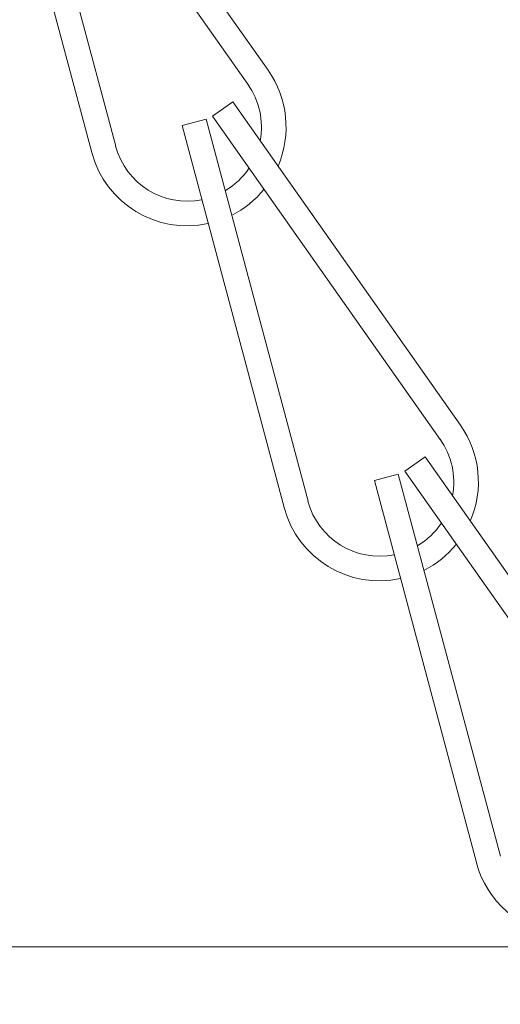
# Model space of a CAD drawing. Extents: x -63 to 79, y -11 to 54.
# Drawn here: x 66 to 66, y 26 to 27 of the extents above; entities that cross this region are included whole.
import ezdxf

# ---------------------------------------------------------------- set-up
doc = ezdxf.new("R2010")
doc.units = 0
doc.header["$LTSCALE"] = 0.25
doc.header["$MEASUREMENT"] = 0
doc.layers.get('0').update_dxf_attribs({"linetype": 'CONTINUOUS', "lineweight": 13})
doc.layers.get('DEFPOINTS').update_dxf_attribs({"linetype": 'CONTINUOUS'})
doc.layers.add('Text', color=7, linetype='CONTINUOUS', lineweight=15)
doc.styles.add('ROMAND', font='romand.shx', dxfattribs={"oblique": 15})
doc.dimstyles.new('ROMAND', dxfattribs={"dimscale": 6, "dimtxt": 0.1875, "dimasz": 0.1875, "dimexe": 0.0625, "dimexo": 0.0625, "dimgap": 0.0625, "dimtad": 0, "dimtih": 1, "dimtoh": 1, "dimdec": 3, "dimzin": 0, "dimdsep": 46, "dimlunit": 4, "dimtxsty": 'ROMAND', "dimcen": 0, "dimadec": 0, "dimazin": 0, "dimtfac": 1, "dimtdec": 3, "dimtofl": 0, "dimtmove": 0, "dimatfit": 3, "dimfxl": 0, "dimtolj": 1, "dimtzin": 0, "dimarcsym": 0})

# ---------------------------------------------------------------- blocks, each defined once
blk = doc.blocks.new('*D3')
at = {"layer": 'DEFPOINTS', "color": 0, "linetype": 'Continuous'}
for p in [(68.3062, 25.6159), (68.3062, 25.388)]:
    blk.add_point(p, dxfattribs=at)
at = {"layer": 'Text', "color": 0, "linetype": 'Continuous', "lineweight": -2}
for p, q in [((68.3062, 21.0327), (68.3062, 24.5443)), ((67.4624, 21.0327), (68.3062, 21.0327))]:
    blk.add_line(p, q, dxfattribs=at)
at = {"layer": 'Text', "color": 0, "linetype": 'Continuous'}
blk.add_solid([(68.1655, 24.5443), (68.4468, 24.5443), (68.3062, 25.388)], dxfattribs=at)
at = {"layer": 'Text', "color": 0, "linetype": 'Continuous', "insert": (60.2098, 21.0327), "char_height": 0.84375, "attachment_point": 5, "style": 'ROMAND'}
blk.add_mtext('\\A1;\\A1;{\\H0.7X;\\S1/4;}"-20x1"\\PS.S. BUTTON HEAD\\PSOCKET CAP SCREWS\\P(SET OF 4)', dxfattribs=at)

msp = doc.modelspace()

# ---------------------------------------------------------------- linework, layer by layer
at = {"linetype": 'Continuous'}
for p, q in [((65.8501, 27.3244), (66.138, 26.9157)), ((65.8245, 27.3064), (66.1125, 26.8977)), ((65.786, 27.2945), (65.9151, 26.8114)), ((65.8162, 27.3025), (65.9453, 26.8195)), ((66.0678, 26.8575), (66.0934, 26.8755)), ((66.0934, 26.8755), (66.3813, 26.4667)), ((66.0678, 26.8575), (66.3558, 26.4487)), ((66.0293, 26.8455), (66.0595, 26.8536)), ((66.0293, 26.8455), (66.1584, 26.3625)), ((66.0595, 26.8536), (66.1886, 26.3706)), ((66.3111, 26.4086), (66.3367, 26.4266)), ((66.3367, 26.4266), (66.6246, 26.0178)), ((66.3111, 26.4086), (66.5991, 25.9998)), ((66.2726, 26.3966), (66.3028, 26.4047)), ((66.2726, 26.3966), (66.4017, 25.9136)), ((66.3028, 26.4047), (66.4319, 25.9216))]:
    msp.add_line(p, q, dxfattribs=at)
msp.add_line((69.8106, 25.807), (44.8126, 25.8075))
for centre, radius, start, end in [((66.0358, 26.8437), 0.125, 336.6798, 35.1646), ((66.0358, 26.8437), 0.0938, 349.3486, 35.1646), ((66.0358, 26.8437), 0.0938, 194.9604, 281.3859), ((66.0358, 26.8437), 0.125, 194.9604, 282.2803), ((66.0358, 26.8437), 0.0938, 300.6834, 326.488), ((66.0358, 26.8437), 0.125, 296.6869, 320.991), ((66.2791, 26.3948), 0.125, 336.6798, 35.1646), ((66.2791, 26.3948), 0.0938, 349.3486, 35.1646), ((66.2791, 26.3948), 0.0938, 194.9604, 281.3859), ((66.2791, 26.3948), 0.125, 194.9604, 282.2803), ((66.2791, 26.3948), 0.0938, 300.6834, 326.488), ((66.2791, 26.3948), 0.125, 296.6869, 320.991), ((66.5224, 25.9458), 0.125, 194.9604, 330.1395)]:
    msp.add_arc(centre, radius, start, end, dxfattribs=at)

# ---------------------------------------------------------------- dimensions: what is measured, and where the dimension line sits
at = {"layer": 'Text', "linetype": 'Continuous'}
dim = msp.add_diameter_dim_2p(p1=(68.3062, 25.6159), p2=(68.3062, 25.388), text='\\A1;{\\H0.7X;\\S1/4;}"-20x1"\\PS.S. BUTTON HEAD\\PSOCKET CAP SCREWS\\P(SET OF 4)', dimstyle='ROMAND', override={"dimscale": 4.5}, dxfattribs=at)
dim.commit()
dim.dimension.update_dxf_attribs({"geometry": '*D3', "text_midpoint": (60.2098, 21.0327), "dimtype": 163})

doc.saveas('drawing.dxf')
